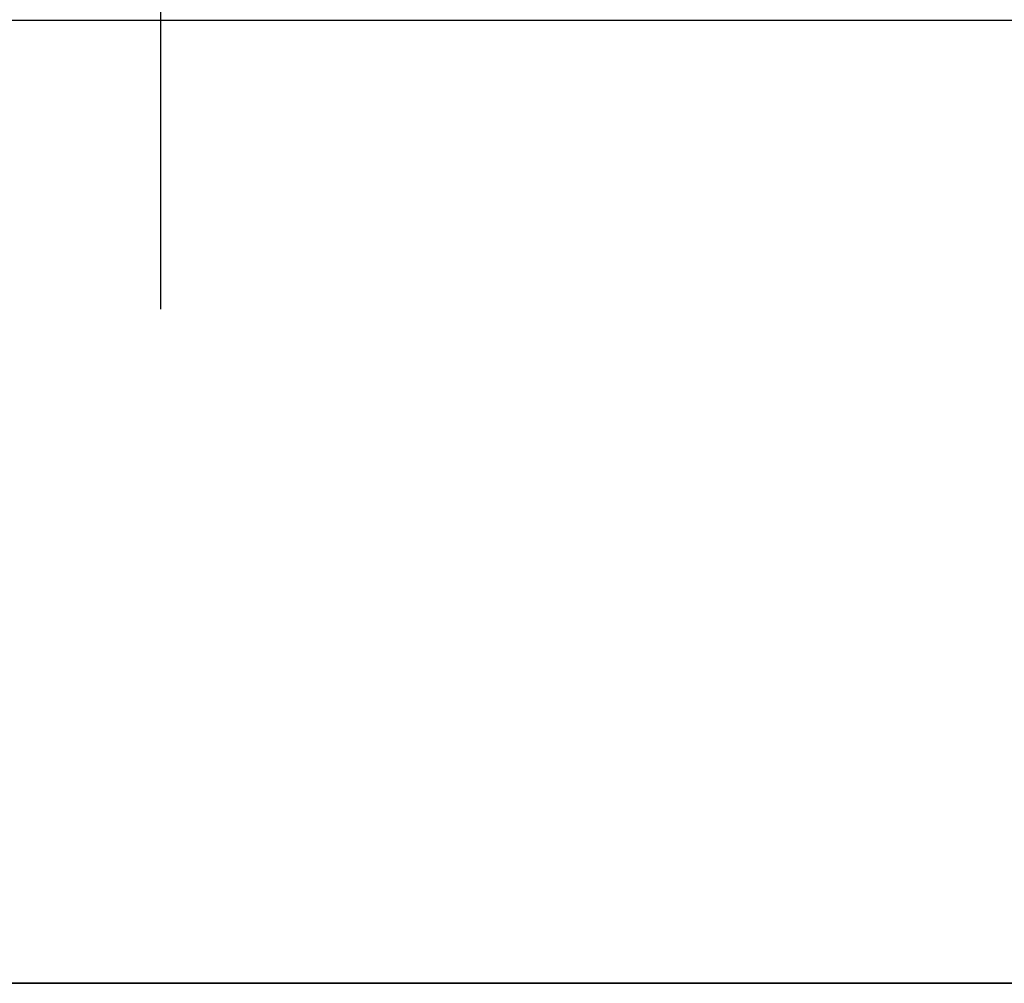
# Model space of a CAD drawing. Units: millimetres. Extents: x 3978 to 85105, y -10669 to 27646.
# Drawn here: x 6168 to 6256, y -9266 to -9180 of the extents above; entities that cross this region are included whole.
import ezdxf

# ---------------------------------------------------------------- set-up
doc = ezdxf.new("R2010")
doc.units = ezdxf.units.MM
for name, color, linetype in [('IZOLACJE PRZECIWWODNE', 7, 'Continuous'), ('OPISY.wykonawczy', 7, 'Continuous'), ('Osie', 7, 'Continuous'), ('PPOŻ - OPISY', 7, 'Continuous'), ('STROPY', 7, 'Continuous'), ('STROPY.widoczne', 7, 'Continuous'), ('SUFITY PODWIESZANE', 7, 'Continuous'), ('TEREN', 7, 'Continuous'), ('TEREN ISTNIEJĄCAY.linia przekroju', 7, 'Continuous'), ('WYMIARY.bud._wyk.', 7, 'Continuous'), ('ZNACZNIKI - PRZEKROJE.widoczne', 7, 'Continuous'), ('ŚCIANY DZIAŁOWE', 7, 'Continuous'), ('ŚCIANY KONSTRUKCYJNE.WEWN.', 7, 'Continuous')]:
    doc.layers.add(name, color=color, linetype=linetype)

msp = doc.modelspace()

# ---------------------------------------------------------------- hatches: boundary and pattern name
at = {"layer": 'Osie'}
for points in [[(6175.149, -9265.736), (6173.234, -9265.736), (6173.063, -9265.736)], [(6175.149, -9265.736), (6173.063, -9265.736), (6176.965, -9265.736)], [(6173.063, -9265.736), (6176.883, -9265.736), (6176.965, -9265.736)], [(6175.149, -9265.736), (6174.276, -9265.736), (6173.234, -9265.736)], [(6177.286, -9265.736), (6176.631, -9265.736), (6173.523, -9265.736)], [(6177.789, -9265.736), (6177.286, -9265.736), (6173.523, -9265.736)], [(6173.523, -9265.736), (6175.483, -9265.736), (6178.389, -9265.736)], [(6173.523, -9265.736), (6178.389, -9265.736), (6177.789, -9265.736)], [(6175.149, -9265.736), (6176.965, -9265.736), (6177.448, -9265.736)], [(6177.448, -9265.736), (6176.021, -9265.736), (6175.149, -9265.736)], [(6175.483, -9265.736), (6185.623, -9265.736), (6178.389, -9265.736)], [(6179.66, -9265.736), (6178.277, -9265.736), (6176.021, -9265.736)], [(6179.66, -9265.736), (6176.021, -9265.736), (6178.252, -9265.736)], [(6176.021, -9265.736), (6177.85, -9265.736), (6178.252, -9265.736)], [(6176.021, -9265.736), (6177.448, -9265.736), (6177.85, -9265.736)], [(6177.789, -9265.736), (6178.765, -9265.736), (6177.286, -9265.736)], [(6177.789, -9265.736), (6178.43, -9265.736), (6178.765, -9265.736)], [(6179.66, -9265.736), (6178.252, -9265.736), (6179.178, -9265.736)], [(6178.43, -9265.736), (6179.59, -9265.736), (6178.765, -9265.736)], [(6178.43, -9265.736), (6180.252, -9265.736), (6179.59, -9265.736)], [(6180.252, -9265.736), (6178.43, -9265.736), (6179.739, -9265.736)], [(6181.392, -9265.736), (6179.178, -9265.736), (6179.703, -9265.736)], [(6179.178, -9265.736), (6181.392, -9265.736), (6179.66, -9265.736)], [(6181.392, -9265.736), (6179.703, -9265.736), (6180.302, -9265.736)], [(6180.252, -9265.736), (6179.739, -9265.736), (6180.408, -9265.736)], [(6180.408, -9265.736), (6181.326, -9265.736), (6180.252, -9265.736)], [(6185.072, -9265.736), (6181.392, -9265.736), (6180.302, -9265.736)], [(6185.072, -9265.736), (6180.302, -9265.736), (6181.317, -9265.736)], [(6180.408, -9265.736), (6181.683, -9265.736), (6183.844, -9265.736)], [(6180.408, -9265.736), (6183.844, -9265.736), (6181.326, -9265.736)], [(6185.072, -9265.736), (6181.317, -9265.736), (6181.732, -9265.736)], [(6183.844, -9265.736), (6181.738, -9265.736), (6181.326, -9265.736)], [(6185.072, -9265.736), (6184.097, -9265.736), (6181.392, -9265.736)], [(6185.072, -9265.736), (6181.732, -9265.736), (6182.148, -9265.736)], [(6183.844, -9265.736), (6182.151, -9265.736), (6181.738, -9265.736)], [(6186.503, -9265.736), (6185.072, -9265.736), (6182.148, -9265.736)], [(6186.503, -9265.736), (6182.148, -9265.736), (6182.563, -9265.736)], [(6184.73, -9265.736), (6182.563, -9265.736), (6182.151, -9265.736)], [(6182.151, -9265.736), (6183.844, -9265.736), (6184.73, -9265.736)], [(6184.73, -9265.736), (6186.503, -9265.736), (6182.563, -9265.736)], [(6184.73, -9265.736), (6185.617, -9265.736), (6186.503, -9265.736)], [(6186.503, -9265.736), (6185.788, -9265.736), (6185.072, -9265.736)]]:
    msp.add_hatch(color=8, dxfattribs=at).paths.add_polyline_path(points)

# ---------------------------------------------------------------- linework, layer by layer
at = {"layer": 'IZOLACJE PRZECIWWODNE', "color": 8}
for p, q in [((6169.98, -9265.736), (6169.98, -9265.736)), ((6169.98, -9265.736), (6169.98, -9265.736)), ((6177.191, -9265.736), (6177.191, -9265.736)), ((6177.191, -9265.736), (6177.191, -9265.736)), ((6182.98, -9265.736), (6182.98, -9265.736)), ((6182.98, -9265.736), (6182.98, -9265.736)), ((6190.191, -9265.736), (6190.191, -9265.736)), ((6190.191, -9265.736), (6190.191, -9265.736)), ((6195.98, -9265.736), (6195.98, -9265.736)), ((6195.98, -9265.736), (6195.98, -9265.736)), ((6203.191, -9265.736), (6203.191, -9265.736)), ((6203.191, -9265.736), (6203.191, -9265.736)), ((6208.98, -9265.736), (6208.98, -9265.736)), ((6208.98, -9265.736), (6208.98, -9265.736)), ((6216.191, -9265.736), (6216.191, -9265.736)), ((6216.191, -9265.736), (6216.191, -9265.736)), ((6221.98, -9265.736), (6221.98, -9265.736)), ((6221.98, -9265.736), (6221.98, -9265.736)), ((6229.191, -9265.736), (6229.191, -9265.736)), ((6229.191, -9265.736), (6229.191, -9265.736)), ((6234.98, -9265.736), (6234.98, -9265.736)), ((6234.98, -9265.736), (6234.98, -9265.736)), ((6242.191, -9265.736), (6242.191, -9265.736)), ((6242.191, -9265.736), (6242.191, -9265.736)), ((6247.98, -9265.736), (6247.98, -9265.736)), ((6247.98, -9265.736), (6247.98, -9265.736)), ((6255.191, -9265.736), (6255.191, -9265.736)), ((6255.191, -9265.736), (6255.191, -9265.736))]:
    msp.add_line(p, q, dxfattribs=at)
at = {"layer": 'OPISY.wykonawczy', "color": 8}
for p, q in [((6173.152, -9265.736), (6173.199, -9265.736)), ((6173.152, -9265.736), (6178.988, -9265.736)), ((6173.199, -9265.736), (6178.988, -9265.736)), ((6245.892, -9265.736), (6245.892, -9265.736)), ((6251.736, -9265.736), (6245.892, -9265.736)), ((6245.892, -9265.736), (6251.736, -9265.736)), ((6245.892, -9265.736), (6251.736, -9265.736)), ((6245.892, -9265.736), (6247.783, -9265.736)), ((6245.892, -9265.736), (6245.892, -9265.736)), ((6249.845, -9265.736), (6247.783, -9265.736)), ((6249.845, -9265.736), (6251.908, -9265.736)), ((6254.314, -9265.736), (6251.908, -9265.736))]:
    msp.add_line(p, q, dxfattribs=at)
for points in [[(6176.094, -9265.736, 0), (6184.293, -9265.736, 0), (6192.132, -9265.736, 0), (6199.788, -9265.736, 0), (6207.437, -9265.736, 0), (6211.314, -9265.736, 0), (6215.256, -9265.736, 0), (6219.284, -9265.736, 0), (6223.42, -9265.736, 0), (6227.687, -9265.736, 0), (6232.107, -9265.736, 0), (6236.701, -9265.736, 0), (6241.492, -9265.736, 0)], [(6245.892, -9265.736, 0), (6246.58, -9265.736, 0), (6247.955, -9265.736, 0), (6249.33, -9265.736, 0), (6250.705, -9265.736, 0), (6251.564, -9265.736, 0), (6252.252, -9265.736, 0), (6252.252, -9265.736, 0), (6251.564, -9265.736, 0), (6250.705, -9265.736, 0), (6249.33, -9265.736, 0), (6247.955, -9265.736, 0), (6246.58, -9265.736, 0), (6245.892, -9265.736, 0)], [(6245.892, -9265.736, 0), (6246.58, -9265.736, 0), (6247.955, -9265.736, 0), (6249.33, -9265.736, 0), (6250.705, -9265.736, 0), (6251.564, -9265.736, 0), (6252.252, -9265.736, 0), (6252.252, -9265.736, 0), (6251.564, -9265.736, 0), (6250.705, -9265.736, 0), (6249.33, -9265.736, 0), (6247.955, -9265.736, 0), (6246.58, -9265.736, 0), (6245.892, -9265.736, 0)], [(6256.946, -9265.736, 0), (6255.227, -9265.736, 0), (6254.54, -9265.736, 0), (6253.337, -9265.736, 0), (6253.337, -9265.736, 0), (6253.681, -9265.736, 0), (6254.712, -9265.736, 0), (6255.915, -9265.736, 0), (6256.946, -9265.736, 0)]]:
    msp.add_polyline3d(points, dxfattribs=at)
at = {"layer": 'Osie', "color": 8}
for p, q in [((6180.652, -9029.572), (6180.652, -9205.961)), ((6180.652, -9265.736), (6180.652, -9265.736)), ((6180.652, -9265.736), (6180.652, -9265.736)), ((6180.652, -9265.736), (6180.652, -9265.736)), ((6180.652, -9265.736), (6180.652, -9265.736)), ((6180.652, -9265.736), (6180.652, -9265.736)), ((6180.652, -9265.736), (6180.652, -9265.736)), ((6180.652, -9265.736), (6180.652, -9265.736)), ((6180.652, -9265.736), (6180.652, -9265.736)), ((6180.652, -9265.736), (6180.652, -9265.736)), ((6180.652, -9265.736), (6180.652, -9265.736)), ((6180.652, -9265.736), (6180.652, -9265.736))]:
    msp.add_line(p, q, dxfattribs=at)
for points in [[(6200.652, -9265.736, 0), (6200.267, -9265.736, 0), (6199.129, -9265.736, 0), (6197.281, -9265.736, 0), (6194.794, -9265.736, 0), (6191.763, -9265.736, 0), (6188.305, -9265.736, 0), (6184.554, -9265.736, 0), (6180.652, -9265.736, 0), (6176.75, -9265.736, 0), (6172.998, -9265.736, 0), (6169.54, -9265.736, 0), (6166.51, -9265.736, 0)], [(6166.51, -9265.736, 0), (6169.54, -9265.736, 0), (6172.998, -9265.736, 0), (6176.75, -9265.736, 0), (6180.652, -9265.736, 0), (6184.554, -9265.736, 0), (6188.305, -9265.736, 0), (6191.763, -9265.736, 0), (6194.794, -9265.736, 0), (6197.281, -9265.736, 0), (6199.129, -9265.736, 0), (6200.267, -9265.736, 0), (6200.652, -9265.736, 0)]]:
    msp.add_polyline3d(points, dxfattribs=at)
at = {"layer": 'PPOŻ - OPISY', "color": 8}
for p, q in [((6185.777, -9265.736), (6200.074, -9265.736)), ((6185.777, -9265.736), (6200.074, -9265.736)), ((6185.777, -9265.736), (6185.777, -9265.736)), ((6185.777, -9265.736), (6200.074, -9265.736)), ((6192.574, -9265.736), (6200.074, -9265.736)), ((6192.574, -9265.736), (6192.574, -9265.736)), ((6200.074, -9265.736), (6200.074, -9265.736))]:
    msp.add_line(p, q, dxfattribs=at)
for points in [[(6185.777, -9265.736, 0), (6185.777, -9265.736, 0), (6186.48, -9265.736, 0), (6187.183, -9265.736, 0), (6188.355, -9265.736, 0), (6189.761, -9265.736, 0), (6191.168, -9265.736, 0), (6191.871, -9265.736, 0), (6192.574, -9265.736, 0), (6192.574, -9265.736, 0)], [(6187.886, -9265.736, 0), (6186.48, -9265.736, 0), (6185.777, -9265.736, 0), (6185.777, -9265.736, 0), (6186.48, -9265.736, 0), (6188.355, -9265.736, 0), (6191.871, -9265.736, 0), (6195.386, -9265.736, 0), (6198.199, -9265.736, 0), (6199.605, -9265.736, 0), (6200.074, -9265.736, 0), (6200.074, -9265.736, 0), (6199.605, -9265.736, 0), (6198.199, -9265.736, 0), (6196.09, -9265.736, 0), (6195.386, -9265.736, 0), (6193.277, -9265.736, 0), (6191.871, -9265.736, 0), (6191.168, -9265.736, 0), (6191.168, -9265.736, 0), (6191.871, -9265.736, 0), (6193.277, -9265.736, 0), (6195.386, -9265.736, 0)], [(6185.777, -9265.736, 0), (6186.48, -9265.736, 0), (6188.355, -9265.736, 0), (6191.871, -9265.736, 0), (6193.98, -9265.736, 0), (6197.496, -9265.736, 0), (6199.605, -9265.736, 0), (6200.074, -9265.736, 0), (6200.074, -9265.736, 0), (6199.605, -9265.736, 0), (6197.496, -9265.736, 0), (6193.98, -9265.736, 0), (6191.871, -9265.736, 0), (6188.355, -9265.736, 0), (6186.48, -9265.736, 0), (6185.777, -9265.736, 0), (6185.777, -9265.736, 0)]]:
    msp.add_polyline3d(points, dxfattribs=at)
at = {"layer": 'STROPY', "color": 8}
for p, q in [((6408.673, -9265.736), (5250.428, -9265.736)), ((6176.652, -9265.736), (5270.684, -9265.736)), ((6173.152, -9265.736), (5277.032, -9265.736)), ((6723.152, -9265.736), (5327.581, -9265.736)), ((6792.152, -9265.736), (5877.152, -9265.736)), ((6432.652, -9265.736), (5878.152, -9265.736)), ((6170.152, -9265.736), (6170.152, -9265.736)), ((6170.152, -9265.736), (6170.152, -9265.736)), ((6180.152, -9265.736), (6180.152, -9265.736)), ((6180.152, -9265.736), (6180.152, -9265.736)), ((6791.152, -9265.736), (6180.652, -9265.736)), ((6792.152, -9265.736), (6183.152, -9265.736)), ((6792.152, -9265.736), (6183.152, -9265.736)), ((6183.152, -9265.736), (6183.152, -9265.736)), ((6791.152, -9265.736), (6183.152, -9265.736)), ((6190.152, -9265.736), (6190.152, -9265.736)), ((6190.152, -9265.736), (6190.152, -9265.736)), ((6197.652, -9265.736), (6197.652, -9265.736)), ((6197.652, -9265.736), (6197.652, -9265.736)), ((6200.152, -9265.736), (6200.152, -9265.736)), ((6200.152, -9265.736), (6200.152, -9265.736)), ((6207.652, -9265.736), (6207.652, -9265.736)), ((6207.652, -9265.736), (6207.652, -9265.736)), ((6210.152, -9265.736), (6210.152, -9265.736)), ((6210.152, -9265.736), (6210.152, -9265.736)), ((6217.652, -9265.736), (6217.652, -9265.736)), ((6217.652, -9265.736), (6217.652, -9265.736)), ((6220.152, -9265.736), (6220.152, -9265.736)), ((6220.152, -9265.736), (6220.152, -9265.736)), ((6227.652, -9265.736), (6227.652, -9265.736)), ((6227.652, -9265.736), (6227.652, -9265.736)), ((6230.152, -9265.736), (6230.152, -9265.736)), ((6230.152, -9265.736), (6230.152, -9265.736)), ((6237.652, -9265.736), (6237.652, -9265.736)), ((6237.652, -9265.736), (6237.652, -9265.736)), ((6240.152, -9265.736), (6240.152, -9265.736)), ((6240.152, -9265.736), (6240.152, -9265.736)), ((6247.652, -9265.736), (6247.652, -9265.736)), ((6247.652, -9265.736), (6247.652, -9265.736)), ((6250.152, -9265.736), (6250.152, -9265.736)), ((6250.152, -9265.736), (6250.152, -9265.736))]:
    msp.add_line(p, q, dxfattribs=at)
for points in [[(6792.152, -9265.736, 0), (5878.152, -9265.736, 0), (5876.902, -9265.736, 0), (5875.652, -9265.736, 0), (5870.652, -9265.736, 0), (5869.402, -9265.736, 0), (5868.152, -9265.736, 0), (5277.032, -9265.736, 0), (5250.427, -9265.736, 0), (4987.576, -9265.736, 0)], [(6792.152, -9265.736, 0), (5878.152, -9265.736, 0), (5876.902, -9265.736, 0), (5875.652, -9265.736, 0), (5870.652, -9265.736, 0), (5869.402, -9265.736, 0), (5868.152, -9265.736, 0), (4987.576, -9265.736, 0)], [(6432.652, -9265.736, 0), (6408.673, -9265.736, 0), (5277.032, -9265.736, 0), (5250.428, -9265.736, 0)], [(6183.152, -9265.736, 0), (6181.902, -9265.736, 0), (6180.652, -9265.736, 0), (6175.652, -9265.736, 0), (6174.402, -9265.736, 0), (6173.152, -9265.736, 0)], [(6792.152, -9265.736, 0), (6723.152, -9265.736, 0), (6183.152, -9265.736, 0)]]:
    msp.add_polyline3d(points, dxfattribs=at)
at = {"layer": 'STROPY.widoczne', "color": 8}
for p in [(6432.652, -9265.736), (6432.663, -9265.736)]:
    msp.add_line(p, (5250.428, -9265.736), dxfattribs=at)
at = {"layer": 'SUFITY PODWIESZANE', "color": 8}
for p in [(6427.652, -9265.736), (6431.152, -9265.736), (6432.652, -9265.736)]:
    msp.add_line(p, (5878.152, -9265.736), dxfattribs=at)
at = {"layer": 'TEREN', "color": 8}
msp.add_line((12391.152, -9265.736), (3978.213, -9265.736), dxfattribs=at)
msp.add_polyline3d([(11907.652, -9265.736, 0), (11757.652, -9265.736, 0), (6928.152, -9265.736, 0), (6708.152, -9265.736, 0), (5343.543, -9265.736, 0), (5183.916, -9265.736, 0)], dxfattribs=at)
at = {"layer": 'TEREN ISTNIEJĄCAY.linia przekroju', "color": 8}
msp.add_polyline3d([(6818.152, -9265.736, 0), (5701.098, -9265.736, 0), (5428.476, -9265.736, 0), (5303.658, -9265.736, 0), (5186.249, -9265.736, 0), (5048.382, -9265.736, 0), (4634.94, -9265.736, 0), (4434.203, -9265.736, 0)], dxfattribs=at)
at = {"layer": 'WYMIARY.bud._wyk.', "color": 8}
for p, q in [((6232.404, -9265.736), (6219.404, -9265.736)), ((6219.404, -9265.736), (6232.404, -9265.736)), ((6232.404, -9265.736), (6219.404, -9265.736)), ((6219.404, -9265.736), (6232.404, -9265.736)), ((6232.404, -9265.736), (6219.404, -9265.736)), ((6219.404, -9265.736), (6232.404, -9265.736)), ((6232.404, -9265.736), (6219.404, -9265.736)), ((6219.404, -9265.736), (6232.404, -9265.736)), ((6232.404, -9265.736), (6219.404, -9265.736)), ((6219.404, -9265.736), (6232.404, -9265.736)), ((6232.404, -9265.736), (6222.654, -9265.736)), ((6232.404, -9265.736), (6222.654, -9265.736)), ((6232.404, -9265.736), (6222.654, -9265.736)), ((6232.404, -9265.736), (6222.654, -9265.736)), ((6232.404, -9265.736), (6222.654, -9265.736)), ((6232.404, -9265.736), (6242.154, -9265.736)), ((6232.404, -9265.736), (6232.404, -9265.736)), ((6232.404, -9265.736), (6278.292, -9265.736)), ((6232.404, -9265.736), (6242.154, -9265.736)), ((6232.404, -9265.736), (6232.404, -9265.736)), ((6232.404, -9265.736), (6282.668, -9265.736)), ((6232.404, -9265.736), (6242.154, -9265.736)), ((6232.404, -9265.736), (6232.404, -9265.736)), ((6232.404, -9265.736), (6282.668, -9265.736)), ((6232.404, -9265.736), (6242.154, -9265.736)), ((6232.404, -9265.736), (6232.404, -9265.736)), ((6232.404, -9265.736), (6282.668, -9265.736)), ((6232.404, -9265.736), (6242.154, -9265.736)), ((6232.404, -9265.736), (6232.404, -9265.736)), ((6232.404, -9265.736), (6282.668, -9265.736)), ((6238.904, -9265.736), (6238.904, -9265.736)), ((6238.904, -9265.736), (6238.904, -9265.736)), ((6238.904, -9265.736), (6238.904, -9265.736)), ((6238.904, -9265.736), (6251.794, -9265.736)), ((6238.904, -9265.736), (6238.904, -9265.736)), ((6238.904, -9265.736), (6238.904, -9265.736)), ((6238.904, -9265.736), (6238.904, -9265.736)), ((6238.904, -9265.736), (6251.794, -9265.736)), ((6238.904, -9265.736), (6238.904, -9265.736)), ((6238.904, -9265.736), (6238.904, -9265.736)), ((6238.904, -9265.736), (6238.904, -9265.736)), ((6238.904, -9265.736), (6251.794, -9265.736)), ((6238.904, -9265.736), (6238.904, -9265.736)), ((6238.904, -9265.736), (6238.904, -9265.736)), ((6238.904, -9265.736), (6238.904, -9265.736)), ((6238.904, -9265.736), (6251.794, -9265.736)), ((6238.904, -9265.736), (6238.904, -9265.736)), ((6238.904, -9265.736), (6238.904, -9265.736)), ((6238.904, -9265.736), (6238.904, -9265.736)), ((6238.904, -9265.736), (6251.794, -9265.736)), ((6244.997, -9265.736), (6244.997, -9265.736)), ((6244.997, -9265.736), (6244.997, -9265.736)), ((6244.997, -9265.736), (6244.997, -9265.736)), ((6244.997, -9265.736), (6244.997, -9265.736))]:
    msp.add_line(p, q, dxfattribs=at)
at = {"layer": 'ZNACZNIKI - PRZEKROJE.widoczne', "color": 8}
for p, q in [((6168.166, -9265.735), (6175.221, -9265.735)), ((6185.805, -9265.735), (6212.263, -9265.735)), ((6222.846, -9265.735), (6229.902, -9265.735)), ((6240.485, -9265.735), (6266.944, -9265.735))]:
    msp.add_line(p, q, dxfattribs=at)
at = {"layer": 'ŚCIANY DZIAŁOWE', "color": 8}
for p, q in [((6183.152, -9265.736), (6168.152, -9265.736)), ((6183.152, -9265.736), (6168.152, -9265.736)), ((6172.652, -9265.736), (6172.652, -9265.736)), ((6172.652, -9265.736), (6172.652, -9265.736)), ((6172.652, -9265.736), (6172.652, -9265.736)), ((6172.652, -9265.736), (6172.652, -9265.736)), ((6173.152, -9265.736), (6172.652, -9265.736)), ((6176.652, -9265.736), (6172.652, -9265.736)), ((6180.652, -9265.736), (6172.652, -9265.736)), ((6180.652, -9265.736), (6172.652, -9265.736)), ((6173.152, -9265.736), (6173.152, -9265.736)), ((6174.402, -9265.736), (6174.402, -9265.736)), ((6175.652, -9265.736), (6175.652, -9265.736)), ((6180.652, -9265.736), (6175.652, -9265.736)), ((6175.652, -9265.736), (6175.652, -9265.736)), ((6176.642, -9265.736), (6176.642, -9265.736)), ((6176.642, -9265.736), (6176.642, -9265.736)), ((6176.652, -9265.736), (6176.652, -9265.736)), ((6176.652, -9265.736), (6176.652, -9265.736)), ((6176.652, -9265.736), (6176.652, -9265.736)), ((6176.652, -9265.736), (6176.652, -9265.736)), ((6180.652, -9265.736), (6176.652, -9265.736)), ((6180.652, -9265.736), (6176.652, -9265.736)), ((6180.652, -9265.736), (6176.652, -9265.736)), ((6180.652, -9265.736), (6176.652, -9265.736)), ((6177.652, -9265.736), (6177.652, -9265.736)), ((6177.652, -9265.736), (6177.652, -9265.736)), ((6179.652, -9265.736), (6179.652, -9265.736)), ((6180.652, -9265.736), (6180.652, -9265.736)), ((6180.652, -9265.736), (6180.652, -9265.736)), ((6180.652, -9265.736), (6180.652, -9265.736)), ((6180.652, -9265.736), (6180.652, -9265.736)), ((6180.652, -9265.736), (6180.652, -9265.736)), ((6180.662, -9265.736), (6180.662, -9265.736)), ((6180.662, -9265.736), (6180.662, -9265.736)), ((6180.662, -9265.736), (6180.662, -9265.736)), ((6180.662, -9265.736), (6180.662, -9265.736)), ((6180.662, -9265.736), (6180.662, -9265.736)), ((6180.662, -9265.736), (6180.662, -9265.736)), ((6180.662, -9265.736), (6180.662, -9265.736)), ((6180.662, -9265.736), (6180.662, -9265.736)), ((6180.662, -9265.736), (6180.662, -9265.736)), ((6180.662, -9265.736), (6180.662, -9265.736)), ((6180.662, -9265.736), (6180.662, -9265.736)), ((6180.662, -9265.736), (6180.662, -9265.736)), ((6181.902, -9265.736), (6181.902, -9265.736)), ((6183.152, -9265.736), (6183.152, -9265.736)), ((6183.152, -9265.736), (6183.152, -9265.736))]:
    msp.add_line(p, q, dxfattribs=at)
for points in [[(6175.652, -9265.736, 0), (6174.402, -9265.736, 0), (6173.152, -9265.736, 0)], [(6183.152, -9265.736, 0), (6181.902, -9265.736, 0), (6180.652, -9265.736, 0)], [(6180.652, -9265.736, 0), (6180.652, -9265.736, 0), (6180.652, -9265.736, 0)], [(6183.152, -9265.736, 0), (6183.152, -9265.736, 0), (6183.152, -9265.736, 0), (6183.152, -9265.736, 0)]]:
    msp.add_polyline3d(points, dxfattribs=at)
at = {"layer": 'ŚCIANY KONSTRUKCYJNE.WEWN.', "color": 8}
msp.add_line((5308.115, -9180.336), (6792.152, -9180.336), dxfattribs=at)

doc.saveas('drawing.dxf')
